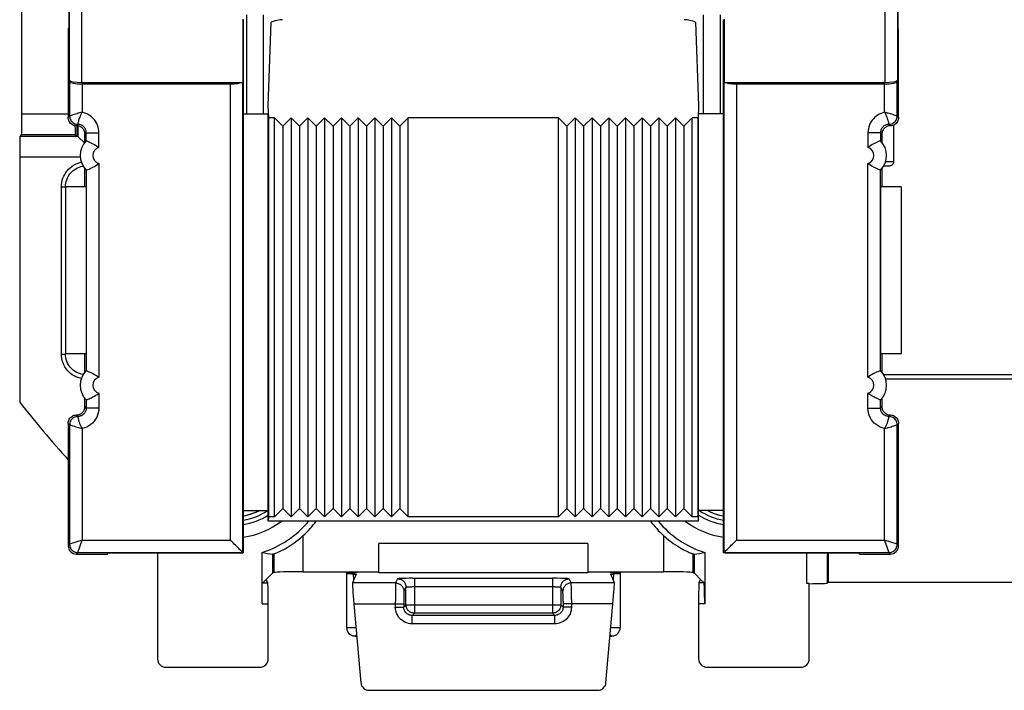
# Model space of a CAD drawing. Units: millimetres. Extents: x -84 to 32, y -24 to 47.
# Drawn here: x -23 to 1, y -24 to -8 of the extents above; entities that cross this region are included whole.
import ezdxf

# ---------------------------------------------------------------- set-up
doc = ezdxf.new("R2010")
doc.units = ezdxf.units.MM
doc.header["$LTSCALE"] = 19.36
doc.layers.get('0').update_dxf_attribs({"linetype": 'CONTINUOUS'})
for name, color, linetype in [('ASSI', 7, 'CONTINUOUS'), ('DRAFT', 7, 'CONTINUOUS'), ('RACCORDO', 7, 'CONTINUOUS')]:
    doc.layers.add(name, color=color, linetype=linetype)

msp = doc.modelspace()

# ---------------------------------------------------------------- linework, layer by layer
at = {"color": 7, "linetype": 'CONTINUOUS'}
for p, q in [((-21.633, -7.278), (-21.633, -8.544)), ((-1.789, -7.278), (-1.789, -8.544)), ((-21.65, -8.578), (-21.633, -8.544)), ((-21.65, -8.578), (-21.65, -10.69)), ((-1.772, -8.578), (-1.789, -8.544)), ((-1.772, -10.69), (-1.772, -8.578)), ((-16.511, -10.9), (-16.711, -10.7)), ((-16.711, -20.25), (-16.711, -10.7)), ((-16.511, -10.9), (-16.311, -10.7)), ((-16.111, -10.9), (-16.311, -10.7)), ((-16.311, -10.7), (-16.311, -20.25)), ((-16.111, -10.9), (-15.911, -10.7)), ((-15.711, -10.9), (-15.911, -10.7)), ((-15.911, -10.7), (-15.911, -20.25)), ((-15.711, -10.9), (-15.511, -10.7)), ((-15.311, -10.9), (-15.511, -10.7)), ((-15.511, -10.7), (-15.511, -20.25)), ((-15.311, -10.9), (-15.111, -10.7)), ((-14.911, -10.9), (-15.111, -10.7)), ((-15.111, -10.7), (-15.111, -20.25)), ((-14.911, -10.9), (-14.711, -10.7)), ((-14.511, -10.9), (-14.711, -10.7)), ((-14.711, -10.7), (-14.711, -20.25)), ((-14.511, -10.9), (-14.311, -10.7)), ((-14.111, -10.9), (-14.311, -10.7)), ((-14.311, -10.7), (-14.311, -20.25)), ((-14.111, -10.9), (-13.911, -10.7)), ((-13.711, -10.9), (-13.911, -10.7)), ((-13.911, -10.7), (-13.911, -20.25)), ((-13.711, -10.9), (-13.511, -10.7)), ((-13.511, -20.25), (-13.511, -10.7)), ((-9.911, -10.7), (-13.511, -10.7)), ((-9.711, -10.9), (-9.911, -10.7)), ((-9.911, -20.25), (-9.911, -10.7)), ((-9.711, -10.9), (-9.511, -10.7)), ((-9.311, -10.9), (-9.511, -10.7)), ((-9.511, -10.7), (-9.511, -20.25)), ((-9.311, -10.9), (-9.111, -10.7)), ((-8.911, -10.9), (-9.111, -10.7)), ((-9.111, -10.7), (-9.111, -20.25)), ((-8.911, -10.9), (-8.711, -10.7)), ((-8.511, -10.9), (-8.711, -10.7)), ((-8.711, -10.7), (-8.711, -20.25)), ((-8.511, -10.9), (-8.311, -10.7)), ((-8.111, -10.9), (-8.311, -10.7)), ((-8.311, -10.7), (-8.311, -20.25)), ((-8.111, -10.9), (-7.911, -10.7)), ((-7.711, -10.9), (-7.911, -10.7)), ((-7.911, -10.7), (-7.911, -20.25)), ((-7.711, -10.9), (-7.511, -10.7)), ((-7.311, -10.9), (-7.511, -10.7)), ((-7.511, -10.7), (-7.511, -20.25)), ((-7.311, -10.9), (-7.111, -10.7)), ((-6.911, -10.9), (-7.111, -10.7)), ((-7.111, -10.7), (-7.111, -20.25)), ((-6.911, -10.9), (-6.711, -10.7)), ((-6.711, -20.25), (-6.711, -10.7)), ((-16.511, -10.9), (-16.511, -20.05)), ((-16.111, -10.9), (-16.111, -20.05)), ((-15.711, -10.9), (-15.711, -20.05)), ((-15.311, -10.9), (-15.311, -20.05)), ((-14.911, -10.9), (-14.911, -20.05)), ((-14.511, -10.9), (-14.511, -20.05)), ((-14.111, -10.9), (-14.111, -20.05)), ((-13.711, -10.9), (-13.711, -20.05)), ((-9.711, -10.9), (-9.711, -20.05)), ((-9.311, -10.9), (-9.311, -20.05)), ((-8.911, -10.9), (-8.911, -20.05)), ((-8.511, -10.9), (-8.511, -20.05)), ((-8.111, -10.9), (-8.111, -20.05)), ((-7.711, -10.9), (-7.711, -20.05)), ((-7.311, -10.9), (-7.311, -20.05)), ((-6.911, -10.9), (-6.911, -20.05)), ((-21.711, -12.35), (-21.711, -16.35)), ((-1.711, -12.35), (-1.711, -16.35)), ((-17.313, -20.192), (-17.303, -20.189)), ((-17.303, -20.189), (-17.227, -20.164)), ((-17.283, -20.183), (-17.263, -20.177)), ((-17.263, -20.177), (-17.208, -20.156)), ((-17.252, -20.172), (-17.198, -20.153)), ((-17.227, -20.164), (-17.153, -20.134)), ((-17.201, -20.154), (-17.139, -20.128)), ((-17.153, -20.134), (-17.09, -20.105)), ((-16.511, -20.05), (-16.711, -20.25)), ((-16.511, -20.05), (-16.311, -20.25)), ((-16.111, -20.05), (-16.311, -20.25)), ((-16.111, -20.05), (-15.911, -20.25)), ((-15.711, -20.05), (-15.911, -20.25)), ((-15.711, -20.05), (-15.511, -20.25)), ((-15.311, -20.05), (-15.511, -20.25)), ((-15.311, -20.05), (-15.111, -20.25)), ((-14.911, -20.05), (-15.111, -20.25)), ((-14.911, -20.05), (-14.711, -20.25)), ((-14.511, -20.05), (-14.711, -20.25)), ((-14.511, -20.05), (-14.311, -20.25)), ((-14.111, -20.05), (-14.311, -20.25)), ((-14.111, -20.05), (-13.911, -20.25)), ((-13.711, -20.05), (-13.911, -20.25)), ((-13.711, -20.05), (-13.511, -20.25)), ((-9.911, -20.25), (-13.511, -20.25)), ((-9.711, -20.05), (-9.911, -20.25)), ((-9.711, -20.05), (-9.511, -20.25)), ((-9.311, -20.05), (-9.511, -20.25)), ((-9.311, -20.05), (-9.111, -20.25)), ((-8.911, -20.05), (-9.111, -20.25)), ((-8.911, -20.05), (-8.711, -20.25)), ((-8.511, -20.05), (-8.711, -20.25)), ((-8.511, -20.05), (-8.311, -20.25)), ((-8.111, -20.05), (-8.311, -20.25)), ((-8.111, -20.05), (-7.911, -20.25)), ((-7.711, -20.05), (-7.911, -20.25)), ((-7.711, -20.05), (-7.511, -20.25)), ((-7.311, -20.05), (-7.511, -20.25)), ((-7.311, -20.05), (-7.111, -20.25)), ((-6.911, -20.05), (-7.111, -20.25)), ((-6.911, -20.05), (-6.711, -20.25))]:
    msp.add_line(p, q, dxfattribs=at)
for points in [[(-17.461, -20.227), (-17.399, -20.215), (-17.322, -20.195), (-17.247, -20.171), (-17.172, -20.143), (-17.1, -20.11), (-17.081, -20.1)], [(-6.341, -20.1), (-6.284, -20.127), (-6.211, -20.158), (-6.136, -20.184), (-6.059, -20.206), (-5.981, -20.224), (-5.961, -20.227)], [(-6.341, -20.1), (-6.33, -20.106), (-6.257, -20.139), (-6.183, -20.168), (-6.108, -20.193), (-6.031, -20.213), (-5.961, -20.228)]]:
    msp.add_lwpolyline(points, dxfattribs=at)
at = {"layer": 'ASSI', "color": 250, "linetype": 'CONTINUOUS'}
for p, q in [((-9.211, -20.886), (-14.211, -20.886)), ((-14.816, -21.756), (-14.824, -21.616)), ((-14.783, -21.588), (-14.785, -21.562)), ((-9.211, -21.585), (-14.211, -21.585)), ((-8.637, -21.565), (-8.639, -21.589)), ((-8.597, -21.616), (-8.606, -21.759)), ((-13.486, -21.72), (-13.562, -21.721)), ((-13.406, -21.719), (-13.486, -21.72)), ((-13.406, -21.719), (-10.057, -21.719)), ((-13.385, -21.919), (-10.057, -21.919)), ((-13.364, -21.719), (-13.364, -22.554)), ((-10.016, -21.719), (-10.057, -21.719)), ((-10.057, -21.719), (-10.057, -22.554)), ((-9.936, -21.72), (-10.016, -21.719)), ((-13.564, -22.354), (-13.564, -21.933)), ((-9.857, -21.933), (-9.857, -22.354)), ((-13.619, -22.408), (-13.564, -22.354)), ((-13.564, -22.354), (-9.857, -22.354)), ((-9.803, -22.408), (-9.857, -22.354)), ((-13.819, -22.408), (-13.619, -22.408)), ((-13.419, -22.608), (-13.364, -22.554)), ((-10.003, -22.608), (-13.419, -22.608)), ((-13.419, -22.808), (-13.419, -22.608)), ((-10.057, -22.554), (-13.364, -22.554)), ((-10.003, -22.608), (-10.057, -22.554)), ((-10.003, -22.808), (-10.003, -22.608)), ((-9.603, -22.408), (-9.803, -22.408)), ((-10.003, -22.808), (-13.419, -22.808)), ((-14.986, -22.9), (-14.76, -22.9)), ((-8.662, -22.9), (-8.436, -22.9))]:
    msp.add_line(p, q, dxfattribs=at)
at = {"layer": 'ASSI', "color": 7, "linetype": 'CONTINUOUS'}
for p, q in [((-14.211, -21.585), (-14.211, -20.886)), ((-9.211, -20.886), (-9.211, -21.585)), ((-16.916, -21.755), (-16.761, -21.6)), ((-16.72, -21.584), (-16.761, -21.6)), ((-16.023, -21.562), (-14.211, -21.562)), ((-14.986, -21.562), (-14.986, -22.9)), ((-14.734, -21.562), (-14.743, -21.585)), ((-9.211, -21.562), (-7.399, -21.562)), ((-8.678, -21.585), (-8.688, -21.562)), ((-8.677, -21.586), (-8.678, -21.585)), ((-8.436, -21.562), (-8.436, -22.9)), ((-6.701, -21.584), (-6.661, -21.6)), ((-6.661, -21.6), (-6.506, -21.755)), ((-19.311, -23.85), (-17.062, -23.85)), ((-6.36, -23.85), (-4.111, -23.85)), ((-14.446, -24.4), (-8.976, -24.4))]:
    msp.add_line(p, q, dxfattribs=at)
for points in [[(-14.986, -21.604), (-14.986, -21.603), (-14.983, -21.602), (-14.976, -21.6), (-14.964, -21.599), (-14.948, -21.597), (-14.928, -21.595), (-14.905, -21.594), (-14.878, -21.593), (-14.847, -21.592), (-14.799, -21.59)], [(-14.858, -21.615), (-14.887, -21.614), (-14.913, -21.613), (-14.935, -21.611), (-14.954, -21.61), (-14.968, -21.608), (-14.978, -21.607), (-14.984, -21.605), (-14.986, -21.604)], [(-14.858, -21.615), (-14.811, -21.617), (-14.799, -21.617), (-14.788, -21.618), (-14.779, -21.619), (-14.772, -21.619), (-14.766, -21.62), (-14.762, -21.62), (-14.759, -21.621), (-14.759, -21.622)], [(-14.743, -21.585), (-14.745, -21.586), (-14.748, -21.587), (-14.752, -21.587), (-14.758, -21.588), (-14.766, -21.588), (-14.776, -21.589), (-14.787, -21.589), (-14.799, -21.59)], [(-8.575, -21.592), (-8.623, -21.59), (-8.635, -21.589), (-8.646, -21.589), (-8.656, -21.588), (-8.664, -21.588), (-8.67, -21.587), (-8.674, -21.587), (-8.677, -21.586)], [(-8.663, -21.622), (-8.663, -21.621), (-8.66, -21.62), (-8.656, -21.62), (-8.65, -21.619), (-8.643, -21.619), (-8.634, -21.618), (-8.623, -21.617), (-8.611, -21.617)], [(-8.436, -21.604), (-8.438, -21.605), (-8.443, -21.607), (-8.453, -21.608), (-8.468, -21.61), (-8.487, -21.611), (-8.509, -21.613), (-8.535, -21.614), (-8.564, -21.615), (-8.611, -21.617)], [(-8.575, -21.592), (-8.544, -21.593), (-8.517, -21.594), (-8.494, -21.595), (-8.474, -21.597), (-8.458, -21.599), (-8.446, -21.6), (-8.439, -21.602), (-8.436, -21.603), (-8.436, -21.604)], [(-14.795, -23.1), (-14.778, -23.102), (-14.755, -23.106), (-14.742, -23.11)], [(-8.68, -23.11), (-8.666, -23.106), (-8.645, -23.102), (-8.627, -23.1)]]:
    msp.add_lwpolyline(points, dxfattribs=at)
at = {"layer": 'ASSI', "color": 250, "linetype": 'CONTINUOUS'}
for points in [[(-13.562, -21.721), (-13.597, -21.722), (-13.629, -21.723), (-13.659, -21.724), (-13.686, -21.725), (-13.709, -21.726), (-13.728, -21.727), (-13.743, -21.729), (-13.754, -21.73), (-13.761, -21.731), (-13.764, -21.733)], [(-13.764, -21.733), (-13.743, -21.734), (-13.723, -21.737), (-13.703, -21.743), (-13.683, -21.75), (-13.664, -21.76), (-13.647, -21.771), (-13.631, -21.784), (-13.616, -21.799), (-13.603, -21.815), (-13.591, -21.833), (-13.582, -21.851), (-13.574, -21.871), (-13.569, -21.891), (-13.565, -21.912), (-13.564, -21.933)], [(-13.564, -21.933), (-13.563, -21.931), (-13.559, -21.93), (-13.554, -21.928), (-13.546, -21.927), (-13.536, -21.926), (-13.525, -21.925), (-13.512, -21.924), (-13.497, -21.922), (-13.481, -21.922), (-13.463, -21.921), (-13.445, -21.92), (-13.425, -21.92), (-13.405, -21.919), (-13.385, -21.919)], [(-10.057, -21.919), (-10.037, -21.919), (-10.017, -21.919), (-9.997, -21.92), (-9.977, -21.92), (-9.959, -21.921), (-9.941, -21.922), (-9.925, -21.922), (-9.91, -21.924), (-9.897, -21.925), (-9.885, -21.926), (-9.876, -21.927), (-9.868, -21.928), (-9.862, -21.93), (-9.859, -21.931), (-9.857, -21.933)], [(-9.658, -21.733), (-9.66, -21.731), (-9.667, -21.73), (-9.679, -21.729), (-9.694, -21.727), (-9.713, -21.726), (-9.736, -21.725), (-9.763, -21.724), (-9.792, -21.723), (-9.825, -21.722), (-9.86, -21.721), (-9.936, -21.72)], [(-9.857, -21.933), (-9.856, -21.912), (-9.853, -21.891), (-9.848, -21.871), (-9.84, -21.851), (-9.831, -21.833), (-9.819, -21.815), (-9.806, -21.799), (-9.791, -21.784), (-9.775, -21.771), (-9.757, -21.76), (-9.739, -21.75), (-9.719, -21.743), (-9.699, -21.737), (-9.678, -21.734), (-9.658, -21.733)], [(-13.364, -22.554), (-13.385, -22.553), (-13.406, -22.549), (-13.426, -22.544), (-13.446, -22.536), (-13.464, -22.527), (-13.482, -22.515), (-13.498, -22.502), (-13.513, -22.488), (-13.526, -22.471), (-13.538, -22.454), (-13.547, -22.435), (-13.555, -22.416), (-13.56, -22.395), (-13.563, -22.375), (-13.564, -22.354)], [(-9.857, -22.354), (-9.859, -22.375), (-9.862, -22.395), (-9.867, -22.416), (-9.875, -22.435), (-9.884, -22.454), (-9.896, -22.471), (-9.909, -22.488), (-9.924, -22.502), (-9.94, -22.515), (-9.957, -22.527), (-9.976, -22.536), (-9.996, -22.544), (-10.016, -22.549), (-10.037, -22.553), (-10.057, -22.554)], [(-13.419, -22.808), (-13.461, -22.806), (-13.502, -22.799), (-13.541, -22.789), (-13.58, -22.774), (-13.617, -22.755), (-13.651, -22.733), (-13.684, -22.707), (-13.713, -22.678), (-13.74, -22.646), (-13.763, -22.611), (-13.783, -22.572), (-13.799, -22.533), (-13.81, -22.492), (-13.816, -22.451), (-13.819, -22.408)], [(-13.419, -22.608), (-13.439, -22.607), (-13.46, -22.604), (-13.48, -22.598), (-13.499, -22.591), (-13.518, -22.582), (-13.535, -22.571), (-13.551, -22.558), (-13.566, -22.543), (-13.579, -22.527), (-13.591, -22.509), (-13.601, -22.49), (-13.609, -22.47), (-13.614, -22.45), (-13.617, -22.429), (-13.619, -22.408)], [(-9.803, -22.408), (-9.804, -22.429), (-9.808, -22.449), (-9.813, -22.469), (-9.82, -22.489), (-9.829, -22.507), (-9.841, -22.524), (-9.854, -22.541), (-9.868, -22.555), (-9.884, -22.569), (-9.902, -22.58), (-9.921, -22.59), (-9.941, -22.598), (-9.961, -22.604), (-9.982, -22.607), (-10.003, -22.608)], [(-9.603, -22.408), (-9.606, -22.45), (-9.612, -22.491), (-9.623, -22.531), (-9.637, -22.569), (-9.656, -22.606), (-9.678, -22.641), (-9.704, -22.673), (-9.733, -22.703), (-9.765, -22.729), (-9.801, -22.753), (-9.839, -22.772), (-9.878, -22.788), (-9.919, -22.799), (-9.96, -22.806), (-10.003, -22.808)], [(-14.795, -23.1), (-14.794, -23.1), (-14.793, -23.1), (-14.792, -23.1), (-14.789, -23.1), (-14.785, -23.099), (-14.781, -23.098), (-14.776, -23.097), (-14.77, -23.095), (-14.765, -23.092), (-14.76, -23.088), (-14.755, -23.083), (-14.751, -23.077), (-14.747, -23.069), (-14.746, -23.065)], [(-8.676, -23.066), (-8.675, -23.068), (-8.673, -23.073), (-8.67, -23.078), (-8.668, -23.082), (-8.665, -23.085), (-8.662, -23.088), (-8.659, -23.091), (-8.656, -23.092), (-8.653, -23.094), (-8.65, -23.095), (-8.648, -23.096), (-8.645, -23.097), (-8.642, -23.098), (-8.64, -23.098), (-8.638, -23.099), (-8.636, -23.099), (-8.634, -23.099), (-8.633, -23.1), (-8.631, -23.1), (-8.63, -23.1), (-8.629, -23.1), (-8.628, -23.1), (-8.628, -23.1), (-8.627, -23.1), (-8.627, -23.1), (-8.627, -23.1)]]:
    msp.add_lwpolyline(points, dxfattribs=at)
at = {"layer": 'ASSI', "color": 7, "linetype": 'CONTINUOUS'}
for centre, start, end in [((-14.786, -22.9), 180, 267.4827), ((-8.636, -22.9), 272.5173, 360)]:
    msp.add_arc(centre, 0.2, start, end, dxfattribs=at)
for centre, major_axis, ratio, start_param, end_param in [((-16.023, -21.586), (0.7, 0), 0.034921, 1.570796, 3.054326), ((-7.399, -21.586), (0.7, 0), 0.034921, 0.087266, 1.570796), ((-17.107, -21.757), (0.2, 0), 0.034921, 0.017453, 0.291505), ((-6.314, -21.757), (0.2, 0), 0.034921, 2.850088, 3.124139), ((-19.311, -23.65), (-0.141, -0.141), 0.999695, -0.785246, 0.785246), ((-17.062, -23.65), (0.141, -0.141), 0.999695, -0.785246, 0.785246), ((-6.36, -23.65), (0.141, 0.141), 0.999695, 2.356347, 3.926839), ((-4.111, -23.65), (0.141, -0.141), 0.999695, -0.785246, 0.785246), ((-14.446, -24.2), (-0.2, 0), 0.999847, 0.087253, 1.570796), ((-8.976, -24.2), (-0.2, 0), 0.999847, 1.570796, 3.05434)]:
    msp.add_ellipse(centre, major_axis=major_axis, ratio=ratio, start_param=start_param, end_param=end_param, dxfattribs=at)
at = {"layer": 'DRAFT', "color": 7, "linetype": 'CONTINUOUS'}
for p, q in [((-17.461, -10.6), (-17.461, -21.109)), ((-17.461, -10.6), (-16.861, -10.6)), ((-16.85, -10.7), (-16.861, -10.4)), ((-16.861, -20.35), (-16.861, -10.6)), ((-6.561, -10.4), (-6.571, -10.7)), ((-5.961, -10.6), (-6.561, -10.6)), ((-6.561, -20.35), (-6.561, -10.6)), ((-5.961, -21.109), (-5.961, -10.6)), ((-16.85, -20.25), (-16.85, -10.7)), ((-16.711, -10.7), (-16.85, -10.7)), ((-6.571, -10.7), (-6.711, -10.7)), ((-6.571, -20.25), (-6.571, -10.7)), ((-21.25, -12.35), (-21.25, -11.914)), ((-2.172, -11.914), (-2.172, -12.35)), ((-21.217, -12.35), (-21.711, -12.35)), ((-21.217, -12.35), (-21.217, -16.35)), ((-1.711, -12.35), (-2.205, -12.35)), ((-2.205, -12.35), (-2.205, -16.35)), ((-21.217, -16.35), (-21.711, -16.35)), ((-21.25, -16.786), (-21.25, -16.35)), ((-1.711, -16.35), (-2.205, -16.35)), ((-2.172, -16.35), (-2.172, -16.786)), ((-17.461, -20.1), (-16.861, -20.1)), ((-16.854, -20.35), (-16.85, -20.25)), ((-16.711, -20.25), (-16.85, -20.25)), ((-6.571, -20.25), (-6.711, -20.25)), ((-6.571, -20.25), (-6.568, -20.35)), ((-5.961, -20.1), (-6.561, -20.1)), ((-6.568, -20.35), (-16.854, -20.35)), ((-20.711, -21.14), (-20.711, -21.122)), ((-17.487, -21.122), (-20.711, -21.122)), ((-17.487, -21.122), (-17.461, -21.109)), ((-16.761, -21.142), (-16.761, -21.6)), ((-6.661, -21.6), (-6.661, -21.142)), ((-5.935, -21.122), (-5.961, -21.109)), ((-2.711, -21.122), (-5.935, -21.122)), ((-3.461, -21.122), (-3.461, -21.813)), ((-2.711, -21.14), (-2.711, -21.122)), ((-3.461, -21.813), (2.539, -21.813))]:
    msp.add_line(p, q, dxfattribs=at)
at = {"layer": 'DRAFT', "color": 250, "linetype": 'CONTINUOUS'}
for p, q in [((-16.023, -21.562), (-16.023, -20.695)), ((-7.399, -20.695), (-7.399, -21.562)), ((-16.72, -21.584), (-16.72, -21.134)), ((-6.701, -21.134), (-6.701, -21.584))]:
    msp.add_line(p, q, dxfattribs=at)
at = {"layer": 'DRAFT', "color": 7, "linetype": 'CONTINUOUS'}
for points in [[(-16.72, -21.134), (-16.713, -21.132), (-16.701, -21.127), (-16.685, -21.121), (-16.664, -21.113), (-16.639, -21.102), (-16.61, -21.089), (-16.578, -21.073), (-16.542, -21.056), (-16.502, -21.035), (-16.459, -21.011), (-16.412, -20.984), (-16.362, -20.954), (-16.31, -20.92), (-16.256, -20.883), (-16.2, -20.842), (-16.142, -20.797), (-16.083, -20.748), (-16.023, -20.695)], [(-7.399, -20.695), (-7.339, -20.748), (-7.279, -20.797), (-7.222, -20.842), (-7.165, -20.883), (-7.111, -20.92), (-7.06, -20.953), (-7.01, -20.984), (-6.963, -21.011), (-6.92, -21.035), (-6.88, -21.056), (-6.844, -21.073), (-6.811, -21.089), (-6.783, -21.102), (-6.758, -21.113), (-6.737, -21.121), (-6.721, -21.127), (-6.709, -21.132), (-6.701, -21.134)]]:
    msp.add_lwpolyline(points, dxfattribs=at)
for centre, radius, start, end in [((-0.461, 0.15), 28.483, 218.3079, 221.9308), ((-17.711, -18.85), 1.5, 279.6028, 303.5242), ((-5.711, -18.85), 1.5, 236.4758, 260.3972), ((-17.711, -18.85), 2.357, 287.3343, 320.4595), ((-17.711, -18.85), 2.5, 312.4644, 323.1171), ((-5.711, -18.85), 2.5, 216.8829, 227.5356), ((-5.711, -18.85), 2.357, 219.5406, 252.6657)]:
    msp.add_arc(centre, radius, start, end, dxfattribs=at)
for centre, major_axis, ratio, start_param, end_param in [((-16.374, -18.85), (2.674, 0), 0.866113, -1.810311, -1.715812), ((-17.235, -18.85), (2.386, 0), 0.979895, -1.370791, -1.353514), ((-6.187, -18.85), (2.386, 0), 0.979895, -1.788079, -1.770802), ((-7.047, -18.85), (2.674, 0), 0.866113, -1.425781, -1.331282)]:
    msp.add_ellipse(centre, major_axis=major_axis, ratio=ratio, start_param=start_param, end_param=end_param, dxfattribs=at)
at = {"layer": 'RACCORDO', "color": 7, "linetype": 'CONTINUOUS'}
for p, q in [((-22.759, -10.609), (-22.759, -7.092)), ((-16.975, -10.6), (-16.975, -8.236)), ((-6.447, -8.236), (-6.447, -10.6)), ((-17.471, -8.339), (-17.471, -9.85)), ((-17.461, -8.35), (-17.461, -10.6)), ((-16.861, -10.4), (-16.792, -8.413)), ((-6.63, -8.413), (-6.561, -10.4)), ((-5.961, -10.6), (-5.961, -8.35)), ((-5.95, -8.339), (-5.95, -9.85)), ((-21.616, -9.834), (-21.62, -9.798)), ((-21.32, -9.85), (-17.471, -9.85)), ((-21.316, -9.886), (-17.768, -9.886)), ((-5.95, -9.85), (-2.102, -9.85)), ((-5.654, -9.886), (-2.106, -9.886)), ((-1.806, -9.834), (-1.802, -9.798)), ((-21.433, -11.128), (-21.433, -10.89)), ((-1.885, -11.743), (-1.885, -10.869)), ((-22.802, -11.144), (-22.767, -11.109)), ((-21.466, -11.123), (-21.48, -11.109)), ((-21.417, -11.144), (-21.433, -11.128)), ((-21.417, -11.144), (-21.415, -11.146)), ((-21.25, -11.286), (-21.25, -11.09)), ((-21.216, -11.248), (-21.216, -11.248)), ((-2.206, -11.248), (-2.206, -11.248)), ((-2.172, -11.09), (-2.172, -11.286)), ((-22.811, -11.644), (-22.811, -17.506)), ((-21.302, -11.857), (-21.291, -11.855)), ((-21.216, -11.952), (-21.216, -11.952)), ((-2.206, -11.952), (-2.206, -11.952)), ((-2.076, -11.847), (-2.047, -11.846)), ((-2.047, -11.846), (-2.028, -11.846)), ((-2.028, -11.846), (-2.017, -11.846)), ((-2.017, -11.846), (-2.008, -11.845)), ((-2.008, -11.845), (-2, -11.845)), ((-21.291, -16.846), (-21.299, -16.845)), ((-21.216, -16.748), (-21.216, -16.748)), ((-2.206, -16.748), (-2.206, -16.748)), ((1.205, -16.852), (-2.128, -16.852)), ((-21.25, -17.611), (-21.25, -17.414)), ((-2.172, -17.414), (-2.172, -17.611)), ((-21.216, -17.452), (-21.216, -17.452)), ((-2.206, -17.452), (-2.206, -17.452)), ((-21.65, -18.011), (-21.65, -20.94)), ((-1.772, -20.94), (-1.772, -18.011)), ((-21.45, -21.14), (-20.711, -21.14)), ((-19.511, -21.122), (-19.511, -23.65)), ((-17.485, -21.089), (-17.51, -21.063)), ((-17.461, -21.109), (-17.468, -21.105)), ((-17.009, -22.331), (-17.009, -21.1)), ((-6.413, -21.1), (-6.413, -22.331)), ((-5.961, -21.109), (-5.954, -21.105)), ((-5.937, -21.089), (-5.912, -21.063)), ((-2.711, -21.14), (-1.972, -21.14)), ((-14.759, -21.622), (-14.845, -21.831)), ((-8.576, -21.831), (-8.663, -21.622)), ((-16.992, -21.831), (-16.916, -21.755)), ((-16.87, -21.831), (-16.907, -21.757)), ((-6.551, -21.831), (-6.514, -21.757)), ((-6.43, -21.831), (-6.506, -21.755)), ((-3.911, -21.848), (-3.97, -21.848)), ((-3.911, -23.65), (-3.911, -21.848)), ((-3.47, -21.831), (-3.461, -21.813)), ((-16.862, -23.65), (-16.862, -22.331)), ((-14.81, -22.331), (-14.645, -24.218)), ((-8.777, -24.218), (-8.612, -22.331)), ((-6.56, -22.331), (-6.56, -23.65))]:
    msp.add_line(p, q, dxfattribs=at)
at = {"layer": 'RACCORDO', "color": 250, "linetype": 'CONTINUOUS'}
for p, q in [((-21.62, -9.798), (-21.62, -7.292)), ((-1.802, -7.292), (-1.802, -9.798)), ((-21.32, -9.85), (-21.32, -7.392)), ((-2.102, -7.392), (-2.102, -9.85)), ((-17.375, -10.6), (-17.375, -8.236)), ((-6.047, -8.236), (-6.047, -10.6)), ((-21.616, -9.834), (-21.616, -10.655)), ((-21.316, -9.886), (-21.316, -10.565)), ((-17.768, -20.805), (-17.768, -9.886)), ((-17.468, -21.105), (-17.468, -9.85)), ((-5.954, -9.85), (-5.954, -21.105)), ((-5.654, -9.886), (-5.654, -20.805)), ((-2.106, -10.566), (-2.106, -9.886)), ((-1.806, -10.655), (-1.806, -9.834)), ((-21.316, -10.566), (-21.409, -10.591)), ((-1.966, -10.605), (-2.02, -10.589)), ((-1.936, -10.614), (-1.966, -10.605)), ((-21.65, -10.609), (-22.759, -10.609)), ((-21.65, -10.69), (-21.616, -10.655)), ((-21.614, -10.655), (-21.616, -10.655)), ((-21.558, -10.636), (-21.575, -10.642)), ((-21.516, -10.623), (-21.558, -10.636)), ((-2.008, -10.842), (-2.007, -10.848)), ((-1.909, -10.622), (-1.936, -10.614)), ((-1.876, -10.633), (-1.909, -10.622)), ((-1.851, -10.641), (-1.876, -10.633)), ((-1.828, -10.648), (-1.851, -10.641)), ((-1.806, -10.655), (-1.828, -10.648)), ((-1.806, -10.655), (-1.772, -10.69)), ((-21.45, -10.89), (-21.416, -10.855)), ((-21.417, -10.89), (-21.417, -11.144)), ((-21.416, -10.855), (-21.415, -10.848)), ((-21.216, -11.055), (-21.25, -11.09)), ((-21.216, -11.248), (-21.216, -11.055)), ((-21.216, -11.055), (-20.916, -11.055)), ((-20.916, -11.408), (-20.916, -11.055)), ((-2.206, -11.055), (-2.506, -11.055)), ((-2.506, -11.055), (-2.506, -11.408)), ((-2.206, -11.055), (-2.172, -11.09)), ((-2.206, -11.055), (-2.206, -11.248)), ((-2.007, -10.848), (-2.006, -10.853)), ((-2.006, -10.855), (-1.972, -10.89)), ((-21.417, -11.144), (-22.802, -11.144)), ((-21.48, -11.109), (-22.767, -11.109)), ((-21.359, -11.644), (-22.811, -11.644)), ((-1.983, -11.747), (-1.942, -11.746)), ((-21.216, -11.952), (-21.216, -16.748)), ((-20.916, -11.793), (-20.916, -16.908)), ((-2.506, -16.908), (-2.506, -11.793)), ((-2.206, -16.748), (-2.206, -11.952)), ((-21.813, -16.352), (-21.813, -12.348)), ((-21.813, -12.348), (-21.713, -12.348)), ((-21.813, -16.352), (-21.713, -16.352)), ((1.162, -16.952), (-2.084, -16.952)), ((-20.916, -17.293), (-20.916, -17.645)), ((-2.506, -17.645), (-2.506, -17.293)), ((-21.216, -17.645), (-21.25, -17.611)), ((-21.216, -17.452), (-21.216, -17.645)), ((-20.916, -17.645), (-21.216, -17.645)), ((-2.506, -17.645), (-2.206, -17.645)), ((-2.206, -17.645), (-2.206, -17.452)), ((-2.206, -17.645), (-2.172, -17.611)), ((-21.416, -17.845), (-21.45, -17.811)), ((-2.006, -17.848), (-2.007, -17.852)), ((-1.972, -17.811), (-2.006, -17.845)), ((-2.006, -17.845), (-2.006, -17.846)), ((-2.006, -17.846), (-2.006, -17.848)), ((-21.616, -18.045), (-21.65, -18.011)), ((-21.616, -18.045), (-21.606, -18.048)), ((-21.616, -18.045), (-21.616, -20.905)), ((-21.606, -18.048), (-21.584, -18.056)), ((-21.584, -18.056), (-21.563, -18.062)), ((-21.563, -18.062), (-21.536, -18.071)), ((-21.536, -18.071), (-21.5, -18.082)), ((-21.5, -18.082), (-21.471, -18.091)), ((-21.471, -18.091), (-21.439, -18.1)), ((-21.439, -18.1), (-21.402, -18.111)), ((-21.316, -18.135), (-21.316, -20.805)), ((-2.106, -18.135), (-2.04, -18.117)), ((-2.106, -20.805), (-2.106, -18.135)), ((-1.983, -18.1), (-1.951, -18.091)), ((-1.951, -18.091), (-1.922, -18.082)), ((-1.922, -18.082), (-1.887, -18.071)), ((-1.887, -18.071), (-1.859, -18.062)), ((-1.859, -18.062), (-1.838, -18.056)), ((-1.838, -18.056), (-1.816, -18.048)), ((-1.816, -18.048), (-1.806, -18.045)), ((-1.772, -18.011), (-1.806, -18.045)), ((-1.806, -20.905), (-1.806, -18.045)), ((-21.616, -20.905), (-21.65, -20.94)), ((-21.615, -20.905), (-21.616, -20.905)), ((-21.594, -20.898), (-21.615, -20.905)), ((-21.316, -20.805), (-21.594, -20.898)), ((-21.416, -21.105), (-21.316, -20.805)), ((-21.316, -20.805), (-17.768, -20.805)), ((-5.654, -20.805), (-2.106, -20.805)), ((-1.806, -20.905), (-2.106, -20.805)), ((-2.106, -20.805), (-2.013, -21.083)), ((-1.806, -20.905), (-1.772, -20.94)), ((-21.416, -21.105), (-21.45, -21.14)), ((-21.416, -21.105), (-17.468, -21.105)), ((-5.954, -21.105), (-2.006, -21.105)), ((-3.97, -21.848), (-3.97, -21.122)), ((-3.47, -21.831), (-3.47, -21.122)), ((-2.013, -21.083), (-2.006, -21.104)), ((-2.006, -21.104), (-2.006, -21.105)), ((-2.006, -21.105), (-1.972, -21.14)), ((-16.992, -21.831), (-16.87, -21.831)), ((-13.814, -21.831), (-14.845, -21.831)), ((-13.764, -21.733), (-13.814, -21.831)), ((-9.608, -21.831), (-9.658, -21.733)), ((-8.576, -21.831), (-9.608, -21.831)), ((-9.605, -21.933), (-9.606, -21.879)), ((-6.43, -21.831), (-6.551, -21.831)), ((-13.818, -22.132), (-13.819, -22.408)), ((-13.817, -22.002), (-13.818, -22.132)), ((-13.816, -21.933), (-13.817, -22.002)), ((-13.617, -22.134), (-13.618, -22.184)), ((-13.564, -21.933), (-13.614, -22.031)), ((-9.808, -22.031), (-9.857, -21.933)), ((-9.805, -22.134), (-9.805, -22.092)), ((-9.804, -22.184), (-9.805, -22.134)), ((-9.604, -22.043), (-9.605, -21.933)), ((-9.603, -22.229), (-9.604, -22.043)), ((-17.009, -22.331), (-16.862, -22.331)), ((-14.81, -22.331), (-13.619, -22.331)), ((-13.618, -22.184), (-13.618, -22.24)), ((-9.803, -22.269), (-9.804, -22.184)), ((-9.803, -22.269), (-9.803, -22.408)), ((-8.612, -22.331), (-9.803, -22.331)), ((-9.603, -22.229), (-9.603, -22.408)), ((-6.413, -22.331), (-6.56, -22.331))]:
    msp.add_line(p, q, dxfattribs=at)
for points in [[(-21.409, -10.591), (-21.438, -10.6), (-21.516, -10.623)], [(-21.415, -10.848), (-21.413, -10.84), (-21.411, -10.828), (-21.408, -10.814), (-21.404, -10.797), (-21.399, -10.778), (-21.393, -10.756), (-21.386, -10.732), (-21.377, -10.707), (-21.367, -10.68), (-21.356, -10.652), (-21.344, -10.624), (-21.331, -10.595), (-21.316, -10.566)], [(-20.916, -11.055), (-20.918, -11.009), (-20.925, -10.964), (-20.935, -10.92), (-20.949, -10.877), (-20.968, -10.835), (-20.989, -10.795), (-21.015, -10.757), (-21.044, -10.722), (-21.076, -10.689), (-21.11, -10.66), (-21.148, -10.634), (-21.187, -10.611), (-21.228, -10.592), (-21.271, -10.577), (-21.316, -10.565)], [(-2.106, -10.566), (-2.15, -10.577), (-2.193, -10.592), (-2.233, -10.61), (-2.272, -10.632), (-2.309, -10.658), (-2.344, -10.687), (-2.375, -10.719), (-2.404, -10.753), (-2.43, -10.79), (-2.452, -10.829), (-2.47, -10.87), (-2.485, -10.914), (-2.496, -10.959), (-2.503, -11.006), (-2.506, -11.055)], [(-2.02, -10.589), (-2.04, -10.584), (-2.106, -10.566)], [(-2.106, -10.566), (-2.095, -10.587), (-2.085, -10.607), (-2.077, -10.627), (-2.068, -10.646), (-2.061, -10.664), (-2.054, -10.681), (-2.048, -10.697), (-2.043, -10.713), (-2.038, -10.727), (-2.034, -10.74), (-2.03, -10.753), (-2.026, -10.765), (-2.023, -10.775), (-2.021, -10.785), (-2.018, -10.794), (-2.016, -10.803), (-2.015, -10.81), (-2.013, -10.817), (-2.012, -10.823), (-2.011, -10.829), (-2.01, -10.834), (-2.009, -10.838), (-2.008, -10.842)], [(-21.616, -10.655), (-21.614, -10.682), (-21.609, -10.707), (-21.601, -10.732), (-21.589, -10.755), (-21.575, -10.777), (-21.557, -10.797), (-21.538, -10.814), (-21.516, -10.829), (-21.493, -10.84), (-21.468, -10.849), (-21.442, -10.854), (-21.416, -10.855)], [(-21.575, -10.642), (-21.6, -10.65), (-21.614, -10.655)], [(-2.006, -10.855), (-1.98, -10.854), (-1.954, -10.849), (-1.929, -10.84), (-1.906, -10.829), (-1.884, -10.814), (-1.864, -10.797), (-1.847, -10.777), (-1.833, -10.755), (-1.821, -10.732), (-1.813, -10.707), (-1.807, -10.682), (-1.806, -10.655)], [(-21.216, -11.055), (-21.217, -11.034), (-21.22, -11.014), (-21.226, -10.994), (-21.233, -10.974), (-21.243, -10.955), (-21.254, -10.938), (-21.267, -10.922), (-21.282, -10.907), (-21.299, -10.894), (-21.316, -10.882), (-21.335, -10.873), (-21.354, -10.865), (-21.375, -10.86), (-21.395, -10.856), (-21.416, -10.855)], [(-2.006, -10.855), (-2.026, -10.856), (-2.047, -10.86), (-2.067, -10.865), (-2.086, -10.872), (-2.105, -10.882), (-2.122, -10.893), (-2.139, -10.906), (-2.153, -10.92), (-2.166, -10.936), (-2.178, -10.953), (-2.187, -10.972), (-2.195, -10.991), (-2.201, -11.012), (-2.205, -11.033), (-2.206, -11.055)], [(-2.006, -10.853), (-2.006, -10.855), (-2.006, -10.855)], [(-21.813, -12.348), (-21.81, -12.296), (-21.803, -12.244), (-21.792, -12.194), (-21.777, -12.145), (-21.758, -12.097), (-21.734, -12.052), (-21.707, -12.008), (-21.676, -11.967), (-21.642, -11.929), (-21.604, -11.894), (-21.563, -11.862), (-21.52, -11.833), (-21.473, -11.808), (-21.423, -11.787), (-21.372, -11.77), (-21.334, -11.761)], [(-2.084, -11.748), (-2.059, -11.748), (-1.983, -11.747)], [(-1.942, -11.746), (-1.925, -11.746), (-1.91, -11.745), (-1.899, -11.745), (-1.89, -11.744), (-1.886, -11.744), (-1.885, -11.743)], [(-21.334, -16.939), (-21.367, -16.932), (-21.416, -16.916), (-21.464, -16.897), (-21.51, -16.874), (-21.553, -16.846), (-21.594, -16.815), (-21.632, -16.781), (-21.667, -16.744), (-21.7, -16.703), (-21.728, -16.659), (-21.753, -16.612), (-21.774, -16.563), (-21.791, -16.512), (-21.803, -16.46), (-21.81, -16.407), (-21.813, -16.352)], [(-21.216, -17.645), (-21.217, -17.666), (-21.22, -17.687), (-21.226, -17.707), (-21.233, -17.727), (-21.243, -17.745), (-21.254, -17.763), (-21.267, -17.779), (-21.282, -17.794), (-21.299, -17.807), (-21.316, -17.818), (-21.335, -17.828), (-21.354, -17.835), (-21.375, -17.841), (-21.395, -17.844), (-21.416, -17.845)], [(-20.916, -17.645), (-20.92, -17.703), (-20.929, -17.759), (-20.945, -17.813), (-20.967, -17.865), (-20.996, -17.915), (-21.029, -17.961), (-21.067, -18.003), (-21.111, -18.041), (-21.157, -18.073), (-21.207, -18.099), (-21.26, -18.12), (-21.316, -18.135)], [(-2.106, -18.135), (-2.162, -18.12), (-2.214, -18.099), (-2.264, -18.073), (-2.31, -18.041), (-2.354, -18.004), (-2.392, -17.963), (-2.425, -17.917), (-2.453, -17.868), (-2.476, -17.816), (-2.492, -17.761), (-2.502, -17.705), (-2.506, -17.645)], [(-2.006, -17.845), (-2.027, -17.844), (-2.047, -17.841), (-2.067, -17.835), (-2.087, -17.828), (-2.105, -17.819), (-2.123, -17.807), (-2.139, -17.794), (-2.154, -17.78), (-2.167, -17.763), (-2.179, -17.746), (-2.188, -17.728), (-2.196, -17.708), (-2.201, -17.688), (-2.205, -17.667), (-2.206, -17.645)], [(-21.416, -17.845), (-21.442, -17.847), (-21.468, -17.852), (-21.493, -17.86), (-21.516, -17.872), (-21.538, -17.886), (-21.557, -17.904), (-21.575, -17.923), (-21.589, -17.945), (-21.601, -17.969), (-21.609, -17.993), (-21.614, -18.019), (-21.616, -18.045)], [(-21.416, -17.848), (-21.416, -17.847), (-21.416, -17.846), (-21.416, -17.845)], [(-21.413, -17.862), (-21.415, -17.852), (-21.416, -17.848)], [(-21.316, -18.135), (-21.327, -18.114), (-21.336, -18.093), (-21.345, -18.073), (-21.353, -18.054), (-21.361, -18.036), (-21.368, -18.019), (-21.374, -18.003), (-21.379, -17.988), (-21.384, -17.973), (-21.388, -17.96), (-21.392, -17.948), (-21.395, -17.936), (-21.398, -17.925), (-21.401, -17.915), (-21.403, -17.906), (-21.405, -17.898), (-21.407, -17.89), (-21.409, -17.883), (-21.41, -17.877), (-21.411, -17.872), (-21.412, -17.867), (-21.413, -17.862)], [(-2.007, -17.852), (-2.008, -17.859), (-2.009, -17.863), (-2.01, -17.867), (-2.011, -17.872), (-2.012, -17.878), (-2.013, -17.884), (-2.015, -17.89), (-2.017, -17.898), (-2.019, -17.906), (-2.021, -17.915), (-2.024, -17.925), (-2.027, -17.936), (-2.03, -17.948), (-2.034, -17.96), (-2.038, -17.974), (-2.043, -17.988), (-2.048, -18.003), (-2.054, -18.02), (-2.061, -18.037), (-2.068, -18.055), (-2.077, -18.074), (-2.085, -18.093), (-2.095, -18.114), (-2.106, -18.135)], [(-1.806, -18.045), (-1.807, -18.019), (-1.813, -17.993), (-1.821, -17.969), (-1.833, -17.945), (-1.847, -17.923), (-1.864, -17.904), (-1.884, -17.886), (-1.906, -17.872), (-1.929, -17.86), (-1.954, -17.852), (-1.98, -17.847), (-2.006, -17.845)], [(-21.402, -18.111), (-21.382, -18.117), (-21.316, -18.135)], [(-2.04, -18.117), (-2.02, -18.111), (-1.983, -18.1)], [(-21.616, -20.905), (-21.614, -20.932), (-21.609, -20.957), (-21.601, -20.982), (-21.589, -21.005), (-21.575, -21.027), (-21.557, -21.047), (-21.538, -21.064), (-21.516, -21.079), (-21.493, -21.09), (-21.468, -21.099), (-21.442, -21.104), (-21.416, -21.105)], [(-2.006, -21.105), (-1.98, -21.104), (-1.954, -21.099), (-1.929, -21.09), (-1.906, -21.079), (-1.884, -21.064), (-1.864, -21.047), (-1.847, -21.027), (-1.833, -21.005), (-1.821, -20.982), (-1.813, -20.957), (-1.807, -20.932), (-1.806, -20.905)], [(-13.814, -21.831), (-13.814, -21.836), (-13.815, -21.845), (-13.815, -21.86), (-13.816, -21.879), (-13.816, -21.933)], [(-13.814, -21.831), (-13.793, -21.832), (-13.772, -21.836), (-13.752, -21.841), (-13.732, -21.849), (-13.714, -21.858), (-13.696, -21.869), (-13.68, -21.883), (-13.665, -21.897), (-13.652, -21.914), (-13.64, -21.931), (-13.631, -21.95), (-13.623, -21.969), (-13.618, -21.99), (-13.615, -22.01), (-13.614, -22.031)], [(-9.608, -21.831), (-9.629, -21.832), (-9.65, -21.836), (-9.67, -21.841), (-9.69, -21.849), (-9.708, -21.858), (-9.726, -21.869), (-9.742, -21.883), (-9.757, -21.897), (-9.77, -21.914), (-9.781, -21.931), (-9.791, -21.95), (-9.798, -21.969), (-9.804, -21.99), (-9.807, -22.01), (-9.808, -22.031)], [(-9.606, -21.879), (-9.607, -21.86), (-9.607, -21.845), (-9.608, -21.836), (-9.608, -21.831)], [(-13.614, -22.031), (-13.614, -22.034), (-13.615, -22.04), (-13.615, -22.048), (-13.616, -22.06), (-13.616, -22.075), (-13.617, -22.092), (-13.617, -22.134)], [(-9.805, -22.092), (-9.806, -22.075), (-9.806, -22.06), (-9.807, -22.048), (-9.807, -22.04), (-9.808, -22.034), (-9.808, -22.031)], [(-13.618, -22.24), (-13.618, -22.269), (-13.619, -22.408)]]:
    msp.add_lwpolyline(points, dxfattribs=at)
at = {"layer": 'RACCORDO', "color": 7, "linetype": 'CONTINUOUS'}
for points in [[(-21.45, -10.89), (-21.477, -10.888), (-21.503, -10.883), (-21.527, -10.874), (-21.55, -10.863), (-21.572, -10.848), (-21.592, -10.831), (-21.609, -10.811), (-21.623, -10.789), (-21.635, -10.766), (-21.643, -10.742), (-21.648, -10.716), (-21.65, -10.69)], [(-1.772, -10.69), (-1.774, -10.716), (-1.779, -10.742), (-1.787, -10.766), (-1.798, -10.789), (-1.813, -10.811), (-1.83, -10.831), (-1.85, -10.848), (-1.872, -10.863), (-1.895, -10.874), (-1.919, -10.883), (-1.945, -10.888), (-1.971, -10.89)], [(-21.25, -11.09), (-21.251, -11.068), (-21.255, -11.047), (-21.26, -11.027), (-21.268, -11.008), (-21.277, -10.989), (-21.288, -10.972), (-21.302, -10.956), (-21.316, -10.941), (-21.333, -10.928), (-21.35, -10.916), (-21.369, -10.907), (-21.388, -10.899), (-21.408, -10.894), (-21.429, -10.891), (-21.45, -10.89)], [(-1.971, -10.89), (-1.993, -10.891), (-2.014, -10.894), (-2.034, -10.899), (-2.053, -10.907), (-2.072, -10.916), (-2.089, -10.928), (-2.105, -10.941), (-2.12, -10.956), (-2.133, -10.972), (-2.145, -10.989), (-2.154, -11.008), (-2.162, -11.027), (-2.167, -11.047), (-2.17, -11.068), (-2.172, -11.09)], [(-21.415, -11.146), (-21.402, -11.16), (-21.261, -11.301)], [(-21.216, -11.248), (-21.213, -11.25), (-21.205, -11.253)], [(-21.205, -11.253), (-21.173, -11.267), (-21.15, -11.277), (-21.123, -11.289), (-21.092, -11.304), (-21.057, -11.322), (-21.021, -11.341), (-20.985, -11.361), (-20.95, -11.384), (-20.916, -11.408)], [(-2.249, -11.267), (-2.272, -11.277), (-2.299, -11.289), (-2.33, -11.304), (-2.365, -11.322), (-2.401, -11.341), (-2.436, -11.361), (-2.472, -11.384), (-2.506, -11.408)], [(-2.206, -11.248), (-2.209, -11.25), (-2.217, -11.253), (-2.249, -11.267)], [(-2, -11.845), (-1.996, -11.845), (-1.993, -11.845), (-1.989, -11.844), (-1.986, -11.844), (-1.983, -11.844), (-1.98, -11.844), (-1.977, -11.843), (-1.974, -11.843), (-1.97, -11.842), (-1.966, -11.842), (-1.96, -11.84), (-1.954, -11.838), (-1.947, -11.836), (-1.94, -11.833), (-1.933, -11.829), (-1.926, -11.824), (-1.919, -11.818), (-1.912, -11.812), (-1.906, -11.804), (-1.9, -11.796), (-1.895, -11.788), (-1.892, -11.779), (-1.888, -11.769), (-1.886, -11.759), (-1.885, -11.748), (-1.885, -11.743)], [(-21.713, -12.348), (-21.711, -12.305), (-21.705, -12.262), (-21.696, -12.22), (-21.683, -12.179), (-21.667, -12.139), (-21.647, -12.101), (-21.625, -12.065), (-21.599, -12.031), (-21.57, -11.999), (-21.539, -11.97), (-21.505, -11.943), (-21.469, -11.919), (-21.43, -11.898), (-21.388, -11.88), (-21.346, -11.866), (-21.302, -11.857)], [(-21.216, -11.952), (-21.213, -11.951), (-21.205, -11.947), (-21.173, -11.934)], [(-21.173, -11.934), (-21.15, -11.924), (-21.123, -11.912), (-21.092, -11.897), (-21.057, -11.879), (-21.021, -11.86), (-20.985, -11.839), (-20.95, -11.817), (-20.916, -11.793)], [(-2.217, -11.947), (-2.249, -11.934), (-2.272, -11.924), (-2.299, -11.912), (-2.33, -11.897), (-2.365, -11.879), (-2.401, -11.86), (-2.436, -11.839), (-2.472, -11.817), (-2.506, -11.793)], [(-2.206, -11.952), (-2.209, -11.951), (-2.217, -11.947)], [(-2.127, -11.848), (-2.12, -11.848), (-2.076, -11.847)], [(-21.299, -16.845), (-21.341, -16.835), (-21.382, -16.822), (-21.422, -16.806), (-21.46, -16.787), (-21.496, -16.764), (-21.53, -16.738), (-21.562, -16.71), (-21.592, -16.678), (-21.618, -16.644), (-21.642, -16.608), (-21.663, -16.569), (-21.681, -16.528), (-21.695, -16.485), (-21.705, -16.441), (-21.711, -16.397), (-21.713, -16.352)], [(-21.216, -16.748), (-21.213, -16.75), (-21.205, -16.753)], [(-21.205, -16.753), (-21.173, -16.767), (-21.15, -16.777), (-21.123, -16.789), (-21.092, -16.804), (-21.057, -16.822), (-21.021, -16.841), (-20.985, -16.861), (-20.95, -16.884), (-20.916, -16.908)], [(-2.249, -16.767), (-2.272, -16.777), (-2.299, -16.789), (-2.33, -16.804), (-2.365, -16.822), (-2.401, -16.841), (-2.436, -16.861), (-2.472, -16.884), (-2.506, -16.908)], [(-2.206, -16.748), (-2.209, -16.75), (-2.217, -16.753), (-2.249, -16.767)], [(-21.216, -17.452), (-21.213, -17.451), (-21.205, -17.447), (-21.173, -17.434)], [(-21.173, -17.434), (-21.15, -17.424), (-21.123, -17.412), (-21.092, -17.397), (-21.057, -17.379), (-21.021, -17.36), (-20.985, -17.339), (-20.95, -17.317), (-20.916, -17.293)], [(-2.217, -17.447), (-2.249, -17.434), (-2.272, -17.424), (-2.299, -17.412), (-2.33, -17.397), (-2.365, -17.379), (-2.401, -17.36), (-2.436, -17.339), (-2.472, -17.317), (-2.506, -17.293)], [(-21.45, -17.811), (-21.429, -17.81), (-21.408, -17.806), (-21.388, -17.801), (-21.369, -17.794), (-21.35, -17.784), (-21.333, -17.773), (-21.316, -17.76), (-21.302, -17.745), (-21.288, -17.729), (-21.277, -17.711), (-21.268, -17.693), (-21.26, -17.673), (-21.255, -17.653), (-21.251, -17.633), (-21.25, -17.611)], [(-2.206, -17.452), (-2.209, -17.451), (-2.217, -17.447)], [(-2.172, -17.611), (-2.17, -17.633), (-2.167, -17.653), (-2.162, -17.673), (-2.154, -17.693), (-2.145, -17.711), (-2.133, -17.729), (-2.12, -17.745), (-2.105, -17.76), (-2.089, -17.773), (-2.072, -17.784), (-2.053, -17.794), (-2.034, -17.801), (-2.014, -17.806), (-1.993, -17.81), (-1.972, -17.811)], [(-21.65, -18.011), (-21.648, -17.984), (-21.643, -17.959), (-21.635, -17.934), (-21.623, -17.911), (-21.609, -17.889), (-21.592, -17.87), (-21.572, -17.852), (-21.55, -17.838), (-21.527, -17.826), (-21.503, -17.818), (-21.477, -17.813), (-21.45, -17.811)], [(-1.972, -17.811), (-1.945, -17.813), (-1.919, -17.818), (-1.895, -17.826), (-1.872, -17.838), (-1.85, -17.852), (-1.83, -17.87), (-1.813, -17.889), (-1.798, -17.911), (-1.787, -17.934), (-1.779, -17.959), (-1.774, -17.984), (-1.772, -18.011)], [(-17.568, -21.006), (-17.617, -20.957), (-17.644, -20.93), (-17.673, -20.901), (-17.703, -20.871), (-17.735, -20.839), (-17.768, -20.805)], [(-5.854, -21.006), (-5.805, -20.957), (-5.778, -20.93), (-5.749, -20.901), (-5.719, -20.87), (-5.687, -20.838), (-5.654, -20.805)], [(-17.51, -21.063), (-17.546, -21.027), (-17.568, -21.006)], [(-17.468, -21.105), (-17.471, -21.103), (-17.485, -21.089)], [(-5.954, -21.105), (-5.951, -21.103), (-5.937, -21.089)], [(-5.912, -21.063), (-5.876, -21.027), (-5.854, -21.006)]]:
    msp.add_lwpolyline(points, dxfattribs=at)
for centre, start, end in [((-20.861, -11.6), 135.2734, 224.7266), ((-2.561, -11.6), 315.2734, 44.7266), ((-20.861, -17.1), 135.2734, 224.7266), ((-2.561, -17.1), 315.2734, 44.7266)]:
    msp.add_arc(centre, 0.5, start, end, dxfattribs=at)
at = {"layer": 'RACCORDO', "color": 250, "linetype": 'CONTINUOUS'}
for centre, radius, start, end in [((-20.861, -11.6), 0.2, 106.0189, 253.9811), ((-2.561, -11.6), 0.2, 286.0189, 73.9811), ((-20.861, -17.1), 0.2, 106.0189, 253.9811), ((-2.561, -17.1), 0.2, 286.0189, 73.9811), ((-17.711, -18.85), 1.601, 278.9879, 302.0829), ((-5.711, -18.85), 1.601, 237.9171, 261.0121), ((-17.711, -18.85), 1.901, 277.564, 307.9078), ((-5.711, -18.85), 1.901, 232.0922, 262.436)]:
    msp.add_arc(centre, radius, start, end, dxfattribs=at)
at = {"layer": 'RACCORDO', "color": 7, "linetype": 'CONTINUOUS'}
for centre, major_axis, ratio, start_param, end_param in [((-16.682, -8.62), (0.387, 0.162), 0.556798, 0.92483, 1.620053), ((-6.74, -8.62), (0.387, -0.162), 0.556798, 1.52154, 2.216762), ((-21.32, -9.797), (0.3, 0), 0.176327, -3.124139, -1.570796), ((-21.316, -9.833), (0.3, 0), 0.176327, -3.124139, -1.570796), ((-17.768, -9.833), (0.3, 0), 0.176327, -1.570796, -0.339837), ((-5.654, -9.833), (0.3, 0), 0.176327, 3.48143, 4.712389), ((-2.106, -9.833), (0.3, 0), 0.176327, -1.570796, -0.017453), ((-2.102, -9.797), (0.3, 0), 0.176327, -1.570796, -0.017453), ((-22.767, -10.609), (0, 0.5), 0.017455, -3.124139, -1.570796), ((-21.48, -10.609), (0, 0.5), 0.017455, 2.157856, 3.124139), ((-22.802, -11.644), (0, 0.5), 0.017455, 0.017453, 1.570796), ((-21.166, -11.123), (0.3, 0), 0.017455, -3.124139, -2.670126), ((-21.45, -20.94), (0.141, 0.141), 0.999695, 2.356347, 3.926839), ((-1.972, -20.94), (-0.141, 0.141), 0.999695, -3.926839, -2.356347), ((-17.468, -20.805), (0, 0.3), 0.034921, -3.176499, -3.159046), ((-5.954, -20.805), (0, 0.3), 0.034921, -3.124139, -3.106686), ((-16.871, -22.331), (0, 0.5), 0.017455, -1.570796, -0.034907), ((-14.801, -22.331), (-0.044, 0.5), 0.017389, 0.033385, 1.569275), ((-8.62, -22.331), (0.044, 0.5), 0.017389, -1.569275, -0.033385), ((-6.551, -22.331), (0, 0.5), 0.017455, 0.034907, 1.570796), ((-6.431, -22.331), (0, 0.5), 0.034921, -1.570796, -0.034907), ((-3.97, -21.831), (0.5, 0), 0.034921, -1.453038, -0.017453)]:
    msp.add_ellipse(centre, major_axis=major_axis, ratio=ratio, start_param=start_param, end_param=end_param, dxfattribs=at)

doc.saveas('drawing.dxf')
